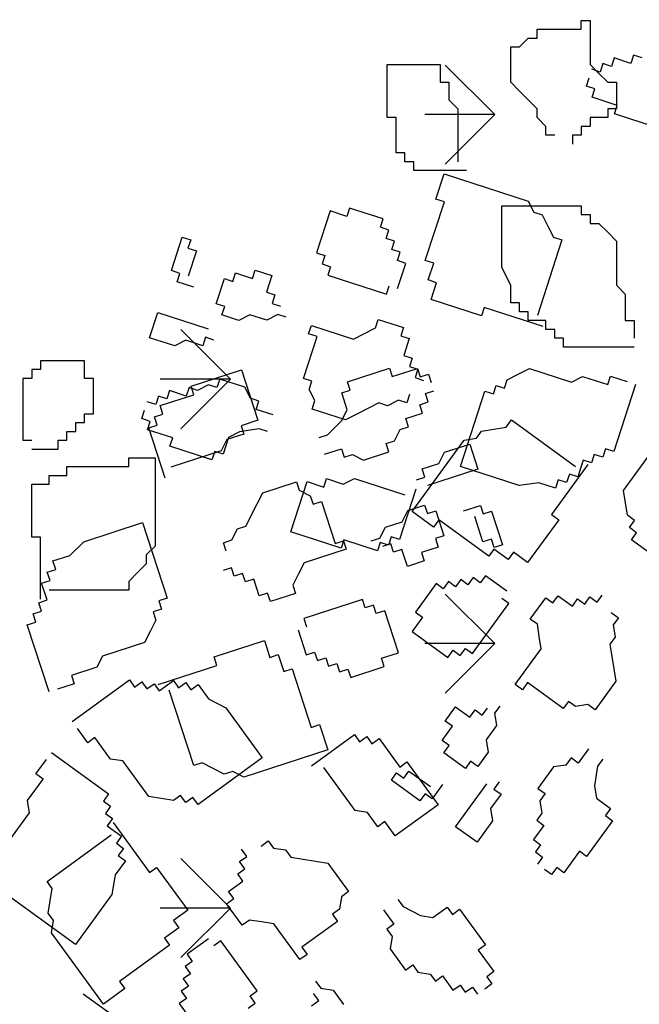
# Model space of a CAD drawing. Units: millimetres. Extents: x 1 to 783, y 1 to 120.
# Drawn here: x 538 to 539, y 50 to 50 of the extents above; entities that cross this region are included whole.
import ezdxf

# ---------------------------------------------------------------- set-up
doc = ezdxf.new("R2010")
doc.units = ezdxf.units.MM
doc.layers.add('COTAS E MEDIDAS', color=3, linetype='Continuous', lineweight=0)
doc.layers.add('VEGETACAO', color=72, linetype='Continuous')
doc.styles.add('Romans_Anot', font='romans.shx')
doc.dimstyles.new('Escala 1-100', dxfattribs={"dimtxt": 0.2, "dimasz": 0.15, "dimexe": 0.1, "dimexo": 0.2, "dimgap": 0.15, "dimtad": 1, "dimzin": 4, "dimdsep": 46, "dimtxsty": 'Romans_Anot', "dimblk": 'OBLIQUE', "dimcen": 0.25, "dimclrd": 256, "dimclre": 256, "dimclrt": 2, "dimadec": 0, "dimazin": 0, "dimtfac": 1, "dimtix": 1, "dimtmove": 2, "dimatfit": 3, "dimfxl": 1, "dimtfillclr": 256, "dimlwd": -1, "dimlwe": -1, "dimarcsym": 0})

# ---------------------------------------------------------------- blocks, each defined once
blk = doc.blocks.new('_Oblique')
at = {"color": 0, "linetype": 'ByBlock', "lineweight": -2}
blk.add_line((-0.5, -0.5), (0.5, 0.5), dxfattribs=at)
blk = doc.blocks.new('*D71')
at = {"layer": 'COTAS E MEDIDAS', "ltscale": 0.03, "transparency": 16777216}
for p, q in [((540.35017, 64.36391), (540.31164, 64.37466)), ((536.24462, 49.42614), (540.40796, 64.34778)), ((536.18683, 49.44226), (536.1483, 49.45301))]:
    blk.add_line(p, q, dxfattribs=at)
at = {"layer": 'Defpoints', "color": 0, "ltscale": 0.03, "transparency": 16777216}
for p in [(540.40796, 64.34778), (540.54281, 64.31016), (536.37947, 49.38851)]:
    blk.add_point(p, dxfattribs=at)
at = {"layer": 'COTAS E MEDIDAS', "ltscale": 0.03, "transparency": 16777216, "xscale": 0.15, "yscale": 0.15, "zscale": 0.15}
for p, rotation in [((540.40796, 64.34778), 74.41017748310558), ((536.24462, 49.42614), 254.4101774831056)]:
    blk.add_blockref('_Oblique', p, dxfattribs=dict(at, rotation=rotation))
at = {"layer": 'COTAS E MEDIDAS', "color": 2, "ltscale": 0.03, "transparency": 16777216, "insert": (538.08548, 56.95415), "char_height": 0.2, "attachment_point": 5, "rotation": 74.41018, "style": 'Romans_Anot'}
blk.add_mtext('15.49', dxfattribs=at)

msp = doc.modelspace()

# ---------------------------------------------------------------- linework, layer by layer
at = {"color": 74}
for p, q in [((538.43978, 50.11135), (538.40664, 50.1445)), ((538.43978, 50.11135), (538.39291, 50.11135)), ((538.43978, 50.11135), (538.40664, 50.0782)), ((538.26301, 49.93457), (538.22986, 49.96772)), ((538.26301, 49.93457), (538.21613, 49.93457)), ((538.26301, 49.93457), (538.22986, 49.90143)), ((538.43978, 49.7578), (538.40664, 49.79094)), ((538.43978, 49.7578), (538.39291, 49.7578)), ((538.43978, 49.7578), (538.40664, 49.72465)), ((538.26301, 49.58102), (538.22986, 49.61417)), ((538.26301, 49.58102), (538.21613, 49.58102)), ((538.26301, 49.58102), (538.22986, 49.54787))]:
    msp.add_line(p, q, dxfattribs=at)
at = {"layer": 'VEGETACAO'}
for p, q in [((538.49751, 50.16841), (538.49751, 50.17431)), ((538.49751, 50.17431), (538.50341, 50.17431)), ((538.50341, 50.17431), (538.50341, 50.14481)), ((538.46805, 50.16841), (538.49751, 50.16841)), ((538.46805, 50.16251), (538.46805, 50.16841)), ((538.45627, 50.15661), (538.46216, 50.16251)), ((538.46216, 50.16251), (538.46805, 50.16251)), ((538.45037, 50.13301), (538.45037, 50.15661)), ((538.45037, 50.15661), (538.45627, 50.15661)), ((538.53253, 50.15119), (538.53071, 50.14558)), ((538.53815, 50.14936), (538.53253, 50.15119)), ((538.36788, 50.14481), (538.40323, 50.14481)), ((538.36788, 50.10941), (538.36788, 50.14481)), ((538.40323, 50.14481), (538.40323, 50.13301)), ((538.50341, 50.14481), (538.5093, 50.13891)), ((538.51206, 50.14545), (538.51024, 50.13984)), ((538.51767, 50.14362), (538.51206, 50.14545)), ((538.51949, 50.14923), (538.51767, 50.14362)), ((538.53071, 50.14558), (538.51949, 50.14923)), ((538.51024, 50.13984), (538.50463, 50.14167)), ((538.5093, 50.13891), (538.51519, 50.13301)), ((538.40323, 50.13301), (538.40912, 50.13301)), ((538.40912, 50.13301), (538.40912, 50.12121)), ((538.45627, 50.12711), (538.45037, 50.13301)), ((538.50099, 50.13046), (538.50281, 50.13606)), ((538.5066, 50.12863), (538.50099, 50.13046)), ((538.51519, 50.13301), (538.52109, 50.13301)), ((538.52109, 50.13301), (538.52109, 50.11531)), ((538.46805, 50.11531), (538.45627, 50.12711)), ((538.50478, 50.12303), (538.5066, 50.12863)), ((538.40912, 50.12121), (538.41502, 50.11531)), ((538.52161, 50.11756), (538.50478, 50.12303)), ((538.51979, 50.11196), (538.52161, 50.11756)), ((538.41502, 50.11531), (538.41502, 50.07992)), ((538.46805, 50.10941), (538.46805, 50.11531)), ((538.51519, 50.11531), (538.51519, 50.10941)), ((538.52109, 50.11531), (538.51519, 50.11531)), ((538.54784, 50.10284), (538.51979, 50.11196)), ((538.37377, 50.10941), (538.36788, 50.10941)), ((538.37377, 50.08582), (538.37377, 50.10941)), ((538.47394, 50.10351), (538.46805, 50.10941)), ((538.51519, 50.10941), (538.50341, 50.10941)), ((538.50341, 50.10941), (538.50341, 50.10351)), ((538.47394, 50.09761), (538.47394, 50.10351)), ((538.47984, 50.09761), (538.47394, 50.09761)), ((538.49162, 50.09761), (538.49162, 50.09171)), ((538.49751, 50.09761), (538.49162, 50.09761)), ((538.49751, 50.10351), (538.49751, 50.09761)), ((538.50341, 50.10351), (538.49751, 50.10351)), ((538.37966, 50.08582), (538.37377, 50.08582)), ((538.37966, 50.07992), (538.37966, 50.08582)), ((538.38555, 50.07992), (538.37966, 50.07992)), ((538.38555, 50.07402), (538.38555, 50.07992)), ((538.42091, 50.07402), (538.38555, 50.07402)), ((538.40044, 50.05496), (538.4059, 50.07177)), ((538.4059, 50.07177), (538.46201, 50.05354)), ((538.3933, 50.01391), (538.40605, 50.05314)), ((538.40605, 50.05314), (538.40044, 50.05496)), ((538.46201, 50.05354), (538.4658, 50.04612)), ((538.32961, 50.04699), (538.32051, 50.01897)), ((538.34083, 50.04335), (538.32961, 50.04699)), ((538.34265, 50.04895), (538.34083, 50.04335)), ((538.3651, 50.04166), (538.34265, 50.04895)), ((538.44448, 50.00912), (538.44448, 50.05042)), ((538.44448, 50.05042), (538.49751, 50.05042)), ((538.4658, 50.04612), (538.47141, 50.04429)), ((538.49751, 50.05042), (538.49751, 50.04452)), ((538.36328, 50.03606), (538.3651, 50.04166)), ((538.47141, 50.04429), (538.4752, 50.03687)), ((538.49751, 50.04452), (538.50341, 50.04452)), ((538.50341, 50.04452), (538.50341, 50.03862)), ((538.50341, 50.03862), (538.5093, 50.03862)), ((538.5093, 50.03862), (538.51519, 50.03272)), ((538.36889, 50.03423), (538.36328, 50.03606)), ((538.36707, 50.02863), (538.36889, 50.03423)), ((538.4752, 50.03687), (538.47899, 50.02944)), ((538.51519, 50.03272), (538.52109, 50.02682)), ((538.2236, 50.00709), (538.23088, 50.0295)), ((538.23088, 50.0295), (538.23649, 50.02768)), ((538.23649, 50.02768), (538.23467, 50.02208)), ((538.37268, 50.0268), (538.36707, 50.02863)), ((538.37086, 50.0212), (538.37268, 50.0268)), ((538.4846, 50.02762), (538.46821, 49.97718)), ((538.47899, 50.02944), (538.4846, 50.02762)), ((538.52109, 50.02682), (538.52109, 49.99732)), ((538.23467, 50.02208), (538.24028, 50.02025)), ((538.24028, 50.02025), (538.23482, 50.00344)), ((538.32051, 50.01897), (538.32612, 50.01715)), ((538.37647, 50.01938), (538.37086, 50.0212)), ((538.37465, 50.01377), (538.37647, 50.01938)), ((538.32612, 50.01715), (538.3243, 50.01154)), ((538.38026, 50.01195), (538.37465, 50.01377)), ((538.37479, 49.99514), (538.38026, 50.01195)), ((538.39891, 50.01209), (538.3933, 50.01391)), ((538.39527, 50.00088), (538.39891, 50.01209)), ((538.22921, 50.00526), (538.2236, 50.00709)), ((538.22739, 49.99966), (538.22921, 50.00526)), ((538.2647, 49.99993), (538.26652, 50.00554)), ((538.26652, 50.00554), (538.27774, 50.00189)), ((538.27774, 50.00189), (538.27956, 50.00749)), ((538.27956, 50.00749), (538.29078, 50.00385)), ((538.3243, 50.01154), (538.32991, 50.00972)), ((538.32991, 50.00972), (538.32809, 50.00412)), ((538.45037, 49.99732), (538.44448, 50.00912)), ((538.23861, 49.99601), (538.22739, 49.99966)), ((538.25362, 49.98494), (538.25908, 50.00175)), ((538.25908, 50.00175), (538.2647, 49.99993)), ((538.29078, 50.00385), (538.28714, 49.99264)), ((538.32809, 50.00412), (538.36736, 49.99136)), ((538.40088, 49.99905), (538.39527, 50.00088)), ((538.39724, 49.98784), (538.40088, 49.99905)), ((538.28714, 49.99264), (538.29275, 49.99082)), ((538.36736, 49.99136), (538.36918, 49.99696)), ((538.45037, 49.98552), (538.45037, 49.99732)), ((538.52109, 49.99732), (538.52698, 49.99142)), ((538.29275, 49.99082), (538.29093, 49.98521)), ((538.4309, 49.97691), (538.39724, 49.98784)), ((538.45627, 49.98552), (538.45037, 49.98552)), ((538.45627, 49.97962), (538.45627, 49.98552)), ((538.52698, 49.99142), (538.52698, 49.97372)), ((538.20903, 49.96225), (538.21449, 49.97907)), ((538.21449, 49.97907), (538.24816, 49.96813)), ((538.25923, 49.98312), (538.25362, 49.98494)), ((538.25741, 49.97751), (538.25923, 49.98312)), ((538.29093, 49.98521), (538.29654, 49.98339)), ((538.43272, 49.98251), (538.4309, 49.97691)), ((538.472, 49.96975), (538.43272, 49.98251)), ((538.46216, 49.97962), (538.45627, 49.97962)), ((538.46216, 49.97372), (538.46216, 49.97962)), ((538.26863, 49.97387), (538.25741, 49.97751)), ((538.27606, 49.97765), (538.26863, 49.97387)), ((538.28729, 49.974), (538.27606, 49.97765)), ((538.29472, 49.97778), (538.28729, 49.974)), ((538.30033, 49.97596), (538.29472, 49.97778)), ((538.36008, 49.96894), (538.3619, 49.97454)), ((538.3619, 49.97454), (538.37873, 49.96907)), ((538.47394, 49.97372), (538.46216, 49.97372)), ((538.47394, 49.96782), (538.47394, 49.97372)), ((538.52698, 49.97372), (538.53287, 49.97372)), ((538.53287, 49.97372), (538.53287, 49.96193)), ((538.31534, 49.96489), (538.31716, 49.97049)), ((538.31716, 49.97049), (538.34521, 49.96138)), ((538.35265, 49.96516), (538.36008, 49.96894)), ((538.37873, 49.96907), (538.37691, 49.96347)), ((538.47984, 49.96782), (538.47394, 49.96782)), ((538.47984, 49.96193), (538.47984, 49.96782)), ((538.22586, 49.95678), (538.20903, 49.96225)), ((538.2333, 49.96057), (538.22586, 49.95678)), ((538.24452, 49.95692), (538.2333, 49.96057)), ((538.24634, 49.96252), (538.24452, 49.95692)), ((538.25195, 49.9607), (538.24634, 49.96252)), ((538.31185, 49.93504), (538.32095, 49.96306)), ((538.32095, 49.96306), (538.31534, 49.96489)), ((538.34521, 49.96138), (538.35265, 49.96516)), ((538.37691, 49.96347), (538.38252, 49.96165)), ((538.38252, 49.96165), (538.37888, 49.95044)), ((538.48573, 49.96193), (538.47984, 49.96193)), ((538.48573, 49.95603), (538.48573, 49.96193)), ((538.53287, 49.95603), (538.48573, 49.95603)), ((538.13614, 49.94687), (538.13614, 49.94097)), ((538.1656, 49.94687), (538.13614, 49.94687)), ((538.1656, 49.93507), (538.1656, 49.94687)), ((538.37888, 49.95044), (538.38449, 49.94861)), ((538.38449, 49.94861), (538.38267, 49.94301)), ((538.13025, 49.94097), (538.13025, 49.93507)), ((538.13614, 49.94097), (538.13025, 49.94097)), ((538.23679, 49.92977), (538.27046, 49.9407)), ((538.27046, 49.9407), (538.28138, 49.90708)), ((538.34128, 49.93274), (538.36934, 49.94185)), ((538.36934, 49.94185), (538.37116, 49.93625)), ((538.37116, 49.93625), (538.38799, 49.94172)), ((538.38267, 49.94301), (538.38828, 49.94119)), ((538.38828, 49.94119), (538.38646, 49.93558)), ((538.38799, 49.94172), (538.38981, 49.93611)), ((538.45546, 49.93795), (538.46289, 49.94173)), ((538.46289, 49.94173), (538.49095, 49.93261)), ((538.13025, 49.93507), (538.12436, 49.93507)), ((538.12436, 49.93507), (538.12436, 49.89377)), ((538.1715, 49.93507), (538.1656, 49.93507)), ((538.1715, 49.91147), (538.1715, 49.93507)), ((538.25589, 49.93464), (538.25407, 49.92903)), ((538.27272, 49.92917), (538.25589, 49.93464)), ((538.31746, 49.93322), (538.31185, 49.93504)), ((538.31564, 49.92762), (538.31746, 49.93322)), ((538.38646, 49.93558), (538.39207, 49.93376)), ((538.38981, 49.93611), (538.39542, 49.93794)), ((538.39542, 49.93794), (538.39724, 49.93233)), ((538.44621, 49.92856), (538.44803, 49.93417)), ((538.44803, 49.93417), (538.45546, 49.93795)), ((538.49095, 49.93261), (538.49838, 49.93639)), ((538.49838, 49.93639), (538.51521, 49.93092)), ((538.51521, 49.93092), (538.51703, 49.93653)), ((538.51703, 49.93653), (538.52825, 49.93288)), ((538.22237, 49.92694), (538.22055, 49.92134)), ((538.23359, 49.92329), (538.22237, 49.92694)), ((538.23541, 49.9289), (538.23359, 49.92329)), ((538.24102, 49.92708), (538.23541, 49.9289)), ((538.23861, 49.92416), (538.23679, 49.92977)), ((538.24845, 49.93086), (538.24102, 49.92708)), ((538.25407, 49.92903), (538.24845, 49.93086)), ((538.27651, 49.92174), (538.27272, 49.92917)), ((538.31943, 49.92019), (538.31564, 49.92762)), ((538.33749, 49.92531), (538.3431, 49.92713)), ((538.3431, 49.92713), (538.34128, 49.93274)), ((538.39345, 49.9249), (538.39906, 49.92673)), ((538.41678, 49.87616), (538.43317, 49.9266)), ((538.43317, 49.9266), (538.43878, 49.92478)), ((538.43878, 49.92478), (538.4406, 49.93038)), ((538.4406, 49.93038), (538.44621, 49.92856)), ((538.53386, 49.93106), (538.5193, 49.88623)), ((538.21494, 49.92316), (538.21312, 49.91755)), ((538.22055, 49.92134), (538.21494, 49.92316)), ((538.21617, 49.91687), (538.23861, 49.92416)), ((538.28212, 49.91992), (538.27651, 49.92174)), ((538.2803, 49.91431), (538.28212, 49.91992)), ((538.3176, 49.91458), (538.31943, 49.92019)), ((538.34113, 49.9141), (538.33749, 49.92531)), ((538.37539, 49.92059), (538.36795, 49.91681)), ((538.381, 49.91877), (538.37539, 49.92059)), ((538.38282, 49.92437), (538.381, 49.91877)), ((538.39527, 49.9193), (538.39345, 49.9249)), ((538.20386, 49.90817), (538.20569, 49.91377)), ((538.21312, 49.91755), (538.20751, 49.91938)), ((538.21799, 49.91126), (538.21617, 49.91687)), ((538.29152, 49.91067), (538.2803, 49.91431)), ((538.34005, 49.90729), (538.3176, 49.91458)), ((538.33734, 49.90667), (538.34113, 49.9141)), ((538.36234, 49.91864), (538.34748, 49.91107)), ((538.36795, 49.91681), (538.36234, 49.91864)), ((538.38966, 49.91748), (538.39527, 49.9193)), ((538.39148, 49.91187), (538.38966, 49.91748)), ((538.1656, 49.90557), (538.1656, 49.91147)), ((538.1656, 49.91147), (538.1715, 49.91147)), ((538.20947, 49.90635), (538.20386, 49.90817)), ((538.21238, 49.90944), (538.21799, 49.91126)), ((538.2142, 49.90384), (538.21238, 49.90944)), ((538.28138, 49.90708), (538.27016, 49.90343)), ((538.32794, 49.89742), (538.33734, 49.90667)), ((538.34748, 49.91107), (538.34005, 49.90729)), ((538.38026, 49.90823), (538.39148, 49.91187)), ((538.38208, 49.90262), (538.38026, 49.90823)), ((538.44739, 49.9025), (538.45086, 49.90727)), ((538.45086, 49.90727), (538.49377, 49.8761)), ((538.15971, 49.90557), (538.1656, 49.90557)), ((538.15971, 49.89967), (538.15971, 49.90557)), ((538.20765, 49.90074), (538.20947, 49.90635)), ((538.22449, 49.89527), (538.20765, 49.90074)), ((538.20859, 49.90201), (538.2142, 49.90384)), ((538.21952, 49.86839), (538.20859, 49.90201)), ((538.28227, 49.90128), (538.26922, 49.89932)), ((538.27016, 49.90343), (538.27198, 49.89783)), ((538.28788, 49.89946), (538.28227, 49.90128)), ((538.37268, 49.89337), (538.37647, 49.9008)), ((538.37647, 49.9008), (538.38208, 49.90262)), ((538.43092, 49.89988), (538.43916, 49.90119)), ((538.43916, 49.90119), (538.44739, 49.9025)), ((538.12436, 49.89377), (538.13025, 49.89377)), ((538.14793, 49.89377), (538.15382, 49.89377)), ((538.14793, 49.88787), (538.14793, 49.89377)), ((538.15382, 49.89377), (538.15382, 49.89967)), ((538.15382, 49.89967), (538.15971, 49.89967)), ((538.22267, 49.88967), (538.22449, 49.89527)), ((538.26076, 49.89418), (538.25697, 49.88675)), ((538.26179, 49.89554), (538.25815, 49.88433)), ((538.27198, 49.89783), (538.26076, 49.89418)), ((538.26922, 49.89932), (538.26179, 49.89554)), ((538.32233, 49.8956), (538.32794, 49.89742)), ((538.36707, 49.89155), (538.37268, 49.89337)), ((538.38454, 49.84607), (538.41922, 49.8938)), ((538.41922, 49.8938), (538.42746, 49.89511)), ((538.42746, 49.89511), (538.43092, 49.89988)), ((538.13025, 49.88787), (538.14793, 49.88787)), ((538.25072, 49.88055), (538.22267, 49.88967)), ((538.32597, 49.88439), (538.3372, 49.88804)), ((538.3372, 49.88804), (538.33902, 49.88243)), ((538.36889, 49.88594), (538.36707, 49.89155)), ((538.4062, 49.88567), (538.42303, 49.89114)), ((538.42303, 49.89114), (538.42849, 49.87433)), ((538.51369, 49.88805), (538.51187, 49.88244)), ((538.5193, 49.88623), (538.51369, 49.88805)), ((538.19507, 49.88197), (538.21275, 49.88197)), ((538.19507, 49.87607), (538.19507, 49.88197)), ((538.21275, 49.88197), (538.21275, 49.82298)), ((538.25697, 49.88675), (538.22331, 49.87582)), ((538.25254, 49.88616), (538.25072, 49.88055)), ((538.25815, 49.88433), (538.25254, 49.88616)), ((538.33902, 49.88243), (538.34463, 49.88426)), ((538.34463, 49.88426), (538.35206, 49.88047)), ((538.35206, 49.88047), (538.36889, 49.88594)), ((538.40241, 49.87825), (538.4062, 49.88567)), ((538.49882, 49.88049), (538.49518, 49.86928)), ((538.50443, 49.87866), (538.49882, 49.88049)), ((538.50625, 49.88427), (538.50443, 49.87866)), ((538.51187, 49.88244), (538.50625, 49.88427)), ((538.52584, 49.86009), (538.54318, 49.88395)), ((538.15382, 49.87607), (538.19507, 49.87607)), ((538.15382, 49.87017), (538.15382, 49.87607)), ((538.39119, 49.8746), (538.40241, 49.87825)), ((538.39301, 49.869), (538.39119, 49.8746)), ((538.42849, 49.87433), (538.39483, 49.86339)), ((538.45605, 49.8634), (538.41678, 49.87616)), ((538.502, 49.87741), (538.47773, 49.844)), ((538.14203, 49.87017), (538.15382, 49.87017)), ((538.14203, 49.86427), (538.14203, 49.87017)), ((538.32548, 49.86246), (538.3273, 49.86806)), ((538.3273, 49.86806), (538.33852, 49.86442)), ((538.33852, 49.86442), (538.34595, 49.8682)), ((538.34595, 49.8682), (538.37962, 49.85726)), ((538.3874, 49.86717), (538.39301, 49.869)), ((538.48214, 49.86732), (538.48032, 49.86172)), ((538.48775, 49.8655), (538.48214, 49.86732)), ((538.48957, 49.8711), (538.48775, 49.8655)), ((538.49518, 49.86928), (538.48957, 49.8711)), ((538.13025, 49.82888), (538.13025, 49.86427)), ((538.13025, 49.86427), (538.14203, 49.86427)), ((538.28473, 49.8586), (538.30717, 49.86589)), ((538.30333, 49.83248), (538.31426, 49.8661)), ((538.30717, 49.86589), (538.30899, 49.86029)), ((538.31426, 49.8661), (538.32548, 49.86246)), ((538.38705, 49.86104), (538.37613, 49.82741)), ((538.4691, 49.86536), (538.45605, 49.8634)), ((538.48032, 49.86172), (538.4691, 49.86536)), ((538.28094, 49.85117), (538.28473, 49.8586)), ((538.30899, 49.86029), (538.31643, 49.8565)), ((538.31643, 49.8565), (538.31825, 49.8509)), ((538.52714, 49.85185), (538.52584, 49.86009)), ((538.27336, 49.83632), (538.28094, 49.85117)), ((538.31825, 49.8509), (538.32386, 49.85272)), ((538.32386, 49.85272), (538.33296, 49.8247)), ((538.38164, 49.84671), (538.39286, 49.85036)), ((538.39286, 49.85036), (538.39468, 49.84476)), ((538.41894, 49.84644), (538.43017, 49.85009)), ((538.43017, 49.85009), (538.43199, 49.84449)), ((538.52844, 49.84362), (538.52714, 49.85185)), ((538.37785, 49.83929), (538.38164, 49.84671)), ((538.39885, 49.83568), (538.38454, 49.84607)), ((538.39468, 49.84476), (538.40029, 49.84658)), ((538.40029, 49.84658), (538.40575, 49.82977)), ((538.43184, 49.82585), (538.42638, 49.84266)), ((538.43199, 49.84449), (538.4376, 49.84631)), ((538.4376, 49.84631), (538.44488, 49.82389)), ((538.47773, 49.844), (538.4825, 49.84053)), ((538.5332, 49.84015), (538.52844, 49.84362)), ((538.16508, 49.82592), (538.20436, 49.83868)), ((538.20436, 49.83868), (538.22075, 49.78824)), ((538.26396, 49.82707), (538.26775, 49.83449)), ((538.26775, 49.83449), (538.27336, 49.83632)), ((538.36284, 49.82821), (538.36663, 49.83564)), ((538.36663, 49.83564), (538.37785, 49.83929)), ((538.40231, 49.84045), (538.39885, 49.83568)), ((538.43569, 49.81621), (538.40231, 49.84045)), ((538.4825, 49.84053), (538.46169, 49.8119)), ((538.52974, 49.83538), (538.5332, 49.84015)), ((538.5345, 49.83192), (538.52974, 49.83538)), ((538.13614, 49.82888), (538.13025, 49.82888)), ((538.13614, 49.78758), (538.13614, 49.82888)), ((538.337, 49.82154), (538.30333, 49.83248)), ((538.35723, 49.82639), (538.36284, 49.82821)), ((538.37051, 49.82924), (538.36869, 49.82363)), ((538.37613, 49.82741), (538.37051, 49.82924)), ((538.40575, 49.82977), (538.40014, 49.82794)), ((538.40014, 49.82794), (538.40196, 49.82234)), ((538.43745, 49.82767), (538.43184, 49.82585)), ((538.43927, 49.82207), (538.43745, 49.82767)), ((538.53104, 49.82714), (538.5345, 49.83192)), ((538.15568, 49.81667), (538.16508, 49.82592)), ((538.21275, 49.82298), (538.20685, 49.81708)), ((538.25835, 49.82524), (538.26396, 49.82707)), ((538.26017, 49.81964), (538.25835, 49.82524)), ((538.33296, 49.8247), (538.33857, 49.82652)), ((538.33882, 49.82714), (538.337, 49.82154)), ((538.33857, 49.82652), (538.34039, 49.82092)), ((538.36126, 49.81985), (538.33882, 49.82714)), ((538.36308, 49.82546), (538.36126, 49.81985)), ((538.36869, 49.82363), (538.36308, 49.82546)), ((538.37027, 49.82443), (538.36466, 49.82261)), ((538.37209, 49.81883), (538.37027, 49.82443)), ((538.40196, 49.82234), (538.39074, 49.81869)), ((538.43915, 49.82098), (538.43569, 49.81621)), ((538.44869, 49.81405), (538.43915, 49.82098)), ((538.44488, 49.82389), (538.43927, 49.82207)), ((538.57394, 49.79597), (538.53104, 49.82714)), ((538.14446, 49.81302), (538.15568, 49.81667)), ((538.20685, 49.81708), (538.20685, 49.81118)), ((538.34039, 49.82092), (538.31234, 49.81181)), ((538.3777, 49.82065), (538.37209, 49.81883)), ((538.38134, 49.80944), (538.3777, 49.82065)), ((538.39074, 49.81869), (538.39256, 49.81309)), ((538.45216, 49.81882), (538.44869, 49.81405)), ((538.46169, 49.8119), (538.45216, 49.81882)), ((538.14628, 49.80742), (538.14446, 49.81302)), ((538.20685, 49.81118), (538.20096, 49.80528)), ((538.26381, 49.80843), (538.2582, 49.80661)), ((538.26563, 49.80283), (538.26381, 49.80843)), ((538.31234, 49.81181), (538.30855, 49.80438)), ((538.39256, 49.81309), (538.38134, 49.80944)), ((538.14067, 49.80559), (538.14628, 49.80742)), ((538.14249, 49.79999), (538.14067, 49.80559)), ((538.20096, 49.80528), (538.19507, 49.79938)), ((538.27124, 49.80465), (538.26563, 49.80283)), ((538.27306, 49.79904), (538.27124, 49.80465)), ((538.30855, 49.80438), (538.30476, 49.79695)), ((538.42528, 49.80189), (538.42181, 49.79711)), ((538.43005, 49.79842), (538.42528, 49.80189)), ((538.43352, 49.8032), (538.43005, 49.79842)), ((538.44782, 49.79281), (538.43352, 49.8032)), ((538.13688, 49.79817), (538.14249, 49.79999)), ((538.14052, 49.78696), (538.13688, 49.79817)), ((538.19507, 49.79938), (538.19507, 49.79348)), ((538.27868, 49.80087), (538.27306, 49.79904)), ((538.28232, 49.78966), (538.27868, 49.80087)), ((538.30476, 49.79695), (538.30658, 49.79135)), ((538.40058, 49.79796), (538.38671, 49.77887)), ((538.40534, 49.7945), (538.40058, 49.79796)), ((538.40881, 49.79927), (538.40534, 49.7945)), ((538.41358, 49.79581), (538.40881, 49.79927)), ((538.41705, 49.80058), (538.41358, 49.79581)), ((538.42181, 49.79711), (538.41705, 49.80058)), ((538.19507, 49.79348), (538.14203, 49.79348)), ((538.22075, 49.78824), (538.21514, 49.78642)), ((538.28793, 49.79148), (538.28232, 49.78966)), ((538.28975, 49.78588), (538.28793, 49.79148)), ((538.30658, 49.79135), (538.28975, 49.78588)), ((538.46342, 49.77418), (538.47382, 49.7885)), ((538.47382, 49.7885), (538.47859, 49.78503)), ((538.47859, 49.78503), (538.48206, 49.78981)), ((538.48206, 49.78981), (538.49159, 49.78288)), ((538.49983, 49.78419), (538.5033, 49.78896)), ((538.5033, 49.78896), (538.50806, 49.7855)), ((538.50806, 49.7855), (538.51153, 49.79027)), ((538.13491, 49.78514), (538.14052, 49.78696)), ((538.13673, 49.77953), (538.13491, 49.78514)), ((538.21514, 49.78642), (538.21696, 49.78081)), ((538.35132, 49.7873), (538.31204, 49.77453)), ((538.35314, 49.78169), (538.35132, 49.7873)), ((538.35875, 49.78351), (538.35314, 49.78169)), ((538.36057, 49.77791), (538.35875, 49.78351)), ((538.42485, 49.75116), (538.44912, 49.78457)), ((538.44912, 49.78457), (538.44435, 49.78803)), ((538.49159, 49.78288), (538.49506, 49.78765)), ((538.49506, 49.78765), (538.49983, 49.78419)), ((538.13112, 49.77771), (538.13673, 49.77953)), ((538.13294, 49.7721), (538.13112, 49.77771)), ((538.21696, 49.78081), (538.21135, 49.77899)), ((538.21135, 49.77899), (538.21317, 49.77339)), ((538.36618, 49.77973), (538.36057, 49.77791)), ((538.37529, 49.75171), (538.36618, 49.77973)), ((538.39147, 49.77541), (538.38454, 49.76586)), ((538.38671, 49.77887), (538.39147, 49.77541)), ((538.5176, 49.77857), (538.52236, 49.77511)), ((538.52236, 49.77511), (538.5189, 49.77033)), ((538.12733, 49.77028), (538.13294, 49.7721)), ((538.1419, 49.72545), (538.12733, 49.77028)), ((538.21317, 49.77339), (538.20938, 49.76596)), ((538.31204, 49.77453), (538.31386, 49.76893)), ((538.46819, 49.77071), (538.46342, 49.77418)), ((538.46949, 49.76248), (538.46819, 49.77071)), ((538.5189, 49.77033), (538.5202, 49.7621)), ((538.20938, 49.76596), (538.20559, 49.75853)), ((538.30825, 49.76711), (538.31372, 49.75029)), ((538.38454, 49.76586), (538.40838, 49.74854)), ((538.47079, 49.75424), (538.46949, 49.76248)), ((538.5202, 49.7621), (538.51673, 49.75732)), ((538.20559, 49.75853), (538.17753, 49.74942)), ((538.25215, 49.74888), (538.28581, 49.75981)), ((538.28581, 49.75981), (538.28945, 49.74861)), ((538.51673, 49.75732), (538.51933, 49.74085)), ((538.17753, 49.74942), (538.17374, 49.74199)), ((538.25397, 49.74327), (538.25215, 49.74888)), ((538.28945, 49.74861), (538.29506, 49.75043)), ((538.29506, 49.75043), (538.29871, 49.73922)), ((538.31372, 49.75029), (538.31933, 49.75212)), ((538.31933, 49.75212), (538.32115, 49.74651)), ((538.36407, 49.74807), (538.37529, 49.75171)), ((538.40838, 49.74854), (538.41184, 49.75331)), ((538.41184, 49.75331), (538.41661, 49.74985)), ((538.41661, 49.74985), (538.42008, 49.75462)), ((538.42008, 49.75462), (538.42485, 49.75116)), ((538.45345, 49.73038), (538.47079, 49.75424)), ((538.21469, 49.73051), (538.25397, 49.74327)), ((538.32115, 49.74651), (538.32676, 49.74834)), ((538.32676, 49.74834), (538.32858, 49.74273)), ((538.32858, 49.74273), (538.33419, 49.74455)), ((538.33419, 49.74455), (538.33601, 49.73895)), ((538.34344, 49.73517), (538.36589, 49.74246)), ((538.36589, 49.74246), (538.36407, 49.74807)), ((538.17374, 49.74199), (538.15691, 49.73652)), ((538.15691, 49.73652), (538.15873, 49.73092)), ((538.29871, 49.73922), (538.30432, 49.74104)), ((538.30432, 49.74104), (538.31706, 49.70181)), ((538.33601, 49.73895), (538.34162, 49.74077)), ((538.34162, 49.74077), (538.34344, 49.73517)), ((538.51933, 49.74085), (538.52063, 49.73261)), ((538.15873, 49.73092), (538.14751, 49.72727)), ((538.15738, 49.70583), (538.19552, 49.73354)), ((538.19552, 49.73354), (538.19898, 49.72877)), ((538.19898, 49.72877), (538.20375, 49.73223)), ((538.20375, 49.73223), (538.20722, 49.72746)), ((538.20722, 49.72746), (538.21199, 49.73092)), ((538.21199, 49.73092), (538.21545, 49.72615)), ((538.21545, 49.72615), (538.22499, 49.73308)), ((538.22499, 49.73308), (538.22846, 49.7283)), ((538.22846, 49.7283), (538.23322, 49.73177)), ((538.23322, 49.73177), (538.23669, 49.727)), ((538.23669, 49.727), (538.24146, 49.73046)), ((538.24146, 49.73046), (538.24839, 49.72091)), ((538.45822, 49.72691), (538.45345, 49.73038)), ((538.46168, 49.73169), (538.45822, 49.72691)), ((538.48552, 49.71437), (538.46168, 49.73169)), ((538.52063, 49.73261), (538.50676, 49.71352)), ((538.23851, 49.67629), (538.22212, 49.72673)), ((538.24839, 49.72091), (538.2601, 49.71483)), ((538.44305, 49.71606), (538.43958, 49.71129)), ((538.48899, 49.71914), (538.48552, 49.71437)), ((538.49376, 49.71568), (538.48899, 49.71914)), ((538.50199, 49.71699), (538.49376, 49.71568)), ((538.50676, 49.71352), (538.50199, 49.71699)), ((538.2601, 49.71483), (538.28437, 49.68142)), ((538.40664, 49.70605), (538.41357, 49.7156)), ((538.41357, 49.7156), (538.42311, 49.70867)), ((538.42311, 49.70867), (538.42658, 49.71344)), ((538.42658, 49.71344), (538.43134, 49.70998)), ((538.43134, 49.70998), (538.43481, 49.71475)), ((538.43958, 49.71129), (538.44088, 49.70305)), ((538.31706, 49.70181), (538.32267, 49.70364)), ((538.32267, 49.70364), (538.32814, 49.68682)), ((538.40447, 49.69304), (538.41141, 49.70259)), ((538.41141, 49.70259), (538.40664, 49.70605)), ((538.44088, 49.70305), (538.43394, 49.6935)), ((538.16778, 49.69151), (538.16085, 49.70106)), ((538.31731, 49.67619), (538.34591, 49.69697)), ((538.34591, 49.69697), (538.34938, 49.69219)), ((538.17255, 49.69498), (538.16778, 49.69151)), ((538.18295, 49.68066), (538.17255, 49.69498)), ((538.34938, 49.69219), (538.35415, 49.69566)), ((538.35415, 49.69566), (538.35762, 49.69089)), ((538.35762, 49.69089), (538.36238, 49.69435)), ((538.36238, 49.69435), (538.37625, 49.67526)), ((538.40924, 49.68958), (538.40447, 49.69304)), ((538.40577, 49.6848), (538.40924, 49.68958)), ((538.43394, 49.6935), (538.43524, 49.68527)), ((538.14351, 49.68505), (538.18165, 49.65734)), ((538.32814, 49.68682), (538.27203, 49.66859)), ((538.42007, 49.67441), (538.40577, 49.6848)), ((538.43524, 49.68527), (538.42831, 49.67572)), ((538.50242, 49.6875), (538.49549, 49.67796)), ((538.1331, 49.67073), (538.14004, 49.68028)), ((538.19119, 49.67935), (538.18295, 49.68066)), ((538.20852, 49.65549), (538.19119, 49.67935)), ((538.24412, 49.67811), (538.23851, 49.67629)), ((538.28437, 49.68142), (538.24146, 49.65025)), ((538.25155, 49.67433), (538.24412, 49.67811)), ((538.37625, 49.67526), (538.38102, 49.67872)), ((538.38102, 49.67872), (538.40183, 49.65008)), ((538.42354, 49.67919), (538.42007, 49.67441)), ((538.42831, 49.67572), (538.42354, 49.67919)), ((538.48725, 49.67665), (538.47902, 49.67534)), ((538.49072, 49.68142), (538.48725, 49.67665)), ((538.49549, 49.67796), (538.49072, 49.68142)), ((538.51196, 49.68058), (538.50849, 49.6758)), ((538.13787, 49.66727), (538.1331, 49.67073)), ((538.25899, 49.67055), (538.25155, 49.67433)), ((538.2646, 49.67237), (538.25899, 49.67055)), ((538.27203, 49.66859), (538.2646, 49.67237)), ((538.34635, 49.64624), (538.32554, 49.67488)), ((538.37066, 49.66656), (538.37413, 49.67133)), ((538.37413, 49.67133), (538.3789, 49.66787)), ((538.3789, 49.66787), (538.38236, 49.67264)), ((538.38236, 49.67264), (538.39667, 49.66225)), ((538.47902, 49.67534), (538.46861, 49.66102)), ((538.50849, 49.6758), (538.50632, 49.6628)), ((538.12747, 49.65295), (538.13787, 49.66727)), ((538.38973, 49.6527), (538.37066, 49.66656)), ((538.4049, 49.66356), (538.39797, 49.65401)), ((538.41357, 49.63539), (538.43437, 49.66402)), ((538.44261, 49.66533), (538.43914, 49.66056)), ((538.18165, 49.65734), (538.17818, 49.65257)), ((538.3932, 49.65748), (538.38973, 49.6527)), ((538.39797, 49.65401), (538.3932, 49.65748)), ((538.44391, 49.65709), (538.43697, 49.64755)), ((538.43914, 49.66056), (538.44391, 49.65709)), ((538.46861, 49.66102), (538.47338, 49.65756)), ((538.47338, 49.65756), (538.46991, 49.65279)), ((538.50632, 49.6628), (538.50762, 49.65456)), ((538.12877, 49.64471), (538.12747, 49.65295)), ((538.17818, 49.65257), (538.18295, 49.64911)), ((538.21676, 49.65418), (538.20852, 49.65549)), ((538.22499, 49.65287), (538.21676, 49.65418)), ((538.22976, 49.65633), (538.22499, 49.65287)), ((538.23323, 49.65156), (538.22976, 49.65633)), ((538.238, 49.65502), (538.23323, 49.65156)), ((538.24146, 49.65025), (538.238, 49.65502)), ((538.40183, 49.65008), (538.37322, 49.6293)), ((538.46991, 49.65279), (538.47121, 49.64455)), ((538.50762, 49.65456), (538.51715, 49.64763)), ((538.11143, 49.62085), (538.12877, 49.64471)), ((538.18295, 49.64911), (538.17948, 49.64433)), ((538.17948, 49.64433), (538.18424, 49.64087)), ((538.35459, 49.64493), (538.34635, 49.64624)), ((538.36152, 49.63538), (538.35459, 49.64493)), ((538.43697, 49.64755), (538.43827, 49.63931)), ((538.47121, 49.64455), (538.46774, 49.63978)), ((538.51715, 49.64763), (538.51369, 49.64286)), ((538.18424, 49.64087), (538.18078, 49.6361)), ((538.18469, 49.63817), (538.20896, 49.60476)), ((538.36629, 49.63885), (538.36152, 49.63538)), ((538.37322, 49.6293), (538.36629, 49.63885)), ((538.43827, 49.63931), (538.42787, 49.62499)), ((538.46774, 49.63978), (538.47251, 49.63631)), ((538.51845, 49.6394), (538.50112, 49.61553)), ((538.51369, 49.64286), (538.51845, 49.6394)), ((538.18078, 49.6361), (538.19031, 49.62917)), ((538.42787, 49.62499), (538.41357, 49.63539)), ((538.47251, 49.63631), (538.46558, 49.62677)), ((538.14048, 49.59876), (538.18339, 49.62993)), ((538.19031, 49.62917), (538.18684, 49.6244)), ((538.18684, 49.6244), (538.19161, 49.62093)), ((538.28351, 49.62246), (538.28827, 49.62592)), ((538.28827, 49.62592), (538.29174, 49.62115)), ((538.46558, 49.62677), (538.47034, 49.6233)), ((538.19161, 49.62093), (538.18814, 49.61616)), ((538.27397, 49.61553), (538.2705, 49.6203)), ((538.29174, 49.62115), (538.29998, 49.61984)), ((538.29998, 49.61984), (538.30344, 49.61507)), ((538.47034, 49.6233), (538.46688, 49.61853)), ((538.46688, 49.61853), (538.47164, 49.61507)), ((538.49635, 49.61899), (538.48595, 49.60468)), ((538.50112, 49.61553), (538.49635, 49.61899)), ((538.19291, 49.6127), (538.18598, 49.60315)), ((538.18814, 49.61616), (538.19291, 49.6127)), ((538.26921, 49.61207), (538.27397, 49.61553)), ((538.27267, 49.60729), (538.26921, 49.61207)), ((538.30344, 49.61507), (538.31991, 49.61245)), ((538.31991, 49.61245), (538.32815, 49.61114)), ((538.32815, 49.61114), (538.34202, 49.59205)), ((538.47164, 49.61507), (538.46818, 49.61029)), ((538.20896, 49.60476), (538.21373, 49.60822)), ((538.21373, 49.60822), (538.23453, 49.57958)), ((538.26791, 49.60383), (538.27267, 49.60729)), ((538.27137, 49.59906), (538.26791, 49.60383)), ((538.47771, 49.60337), (538.47294, 49.60683)), ((538.48118, 49.60814), (538.47771, 49.60337)), ((538.48595, 49.60468), (538.48118, 49.60814)), ((538.14395, 49.59399), (538.14048, 49.59876)), ((538.18598, 49.60315), (538.18381, 49.59014)), ((538.26184, 49.59213), (538.27137, 49.59906)), ((538.14265, 49.58575), (538.14395, 49.59399)), ((538.26531, 49.58736), (538.26184, 49.59213)), ((538.34202, 49.59205), (538.33725, 49.58858)), ((538.15953, 49.55673), (538.11663, 49.5879)), ((538.14135, 49.57751), (538.14265, 49.58575)), ((538.18381, 49.59014), (538.15953, 49.55673)), ((538.26054, 49.58389), (538.26531, 49.58736)), ((538.33725, 49.58858), (538.33595, 49.58035)), ((538.37496, 49.58681), (538.37843, 49.58204)), ((538.14482, 49.57274), (538.14135, 49.57751)), ((538.23453, 49.57958), (538.225, 49.57266)), ((538.27094, 49.56958), (538.26054, 49.58389)), ((538.33595, 49.58035), (538.33119, 49.57688)), ((538.36543, 49.57988), (538.37236, 49.57034)), ((538.37843, 49.58204), (538.39013, 49.57596)), ((538.39837, 49.57465), (538.4079, 49.58157)), ((538.4079, 49.58157), (538.41137, 49.5768)), ((538.41137, 49.5768), (538.41613, 49.58027)), ((538.41613, 49.58027), (538.43347, 49.5564)), ((538.14352, 49.5645), (538.14482, 49.57274)), ((538.225, 49.57266), (538.22847, 49.56788)), ((538.27571, 49.57304), (538.27094, 49.56958)), ((538.28394, 49.57173), (538.27571, 49.57304)), ((538.29218, 49.57042), (538.28394, 49.57173)), ((538.33465, 49.57211), (538.31082, 49.55479)), ((538.33119, 49.57688), (538.33465, 49.57211)), ((538.39013, 49.57596), (538.39837, 49.57465)), ((538.1782, 49.51678), (538.14352, 49.5645)), ((538.22847, 49.56788), (538.21893, 49.56096)), ((538.30952, 49.54656), (538.29218, 49.57042)), ((538.37236, 49.57034), (538.36759, 49.56687)), ((538.36759, 49.56687), (538.37106, 49.5621)), ((538.21893, 49.56096), (538.2224, 49.55618)), ((538.24841, 49.56049), (538.2341, 49.5501)), ((538.25664, 49.55918), (538.25187, 49.55572)), ((538.28091, 49.52577), (538.25664, 49.55918)), ((538.37106, 49.5621), (538.36976, 49.55387)), ((538.2224, 49.55618), (538.18903, 49.53194)), ((538.31082, 49.55479), (538.31428, 49.55002)), ((538.36976, 49.55387), (538.38016, 49.53955)), ((538.43347, 49.5564), (538.42871, 49.55294)), ((538.42871, 49.55294), (538.43911, 49.53862)), ((538.23757, 49.54533), (538.2328, 49.54187)), ((538.2341, 49.5501), (538.23757, 49.54533)), ((538.31428, 49.55002), (538.30952, 49.54656)), ((538.2328, 49.54187), (538.23627, 49.53709)), ((538.38016, 49.53955), (538.38493, 49.54301)), ((538.38493, 49.54301), (538.3884, 49.53824)), ((538.3884, 49.53824), (538.39663, 49.53693)), ((538.43911, 49.53862), (538.43434, 49.53516)), ((538.18903, 49.53194), (538.1925, 49.52717)), ((538.23627, 49.53709), (538.2315, 49.53363)), ((538.2315, 49.53363), (538.23497, 49.52886)), ((538.31992, 49.53224), (538.32339, 49.52747)), ((538.39663, 49.53693), (538.4001, 49.53216)), ((538.4001, 49.53216), (538.40487, 49.53562)), ((538.40487, 49.53562), (538.4118, 49.52607)), ((538.43434, 49.53516), (538.43781, 49.53038)), ((538.1925, 49.52717), (538.1782, 49.51678)), ((538.23497, 49.52886), (538.2302, 49.52539)), ((538.2302, 49.52539), (538.23367, 49.52062)), ((538.27615, 49.52231), (538.28091, 49.52577)), ((538.32339, 49.52747), (538.33162, 49.52616)), ((538.33162, 49.52616), (538.33856, 49.51661)), ((538.4118, 49.52607), (538.41657, 49.52954)), ((538.41657, 49.52954), (538.42004, 49.52476)), ((538.42004, 49.52476), (538.42481, 49.52823)), ((538.42481, 49.52823), (538.42827, 49.52346)), ((538.43781, 49.53038), (538.43304, 49.52692)), ((538.16473, 49.52379), (538.19334, 49.503)), ((538.23367, 49.52062), (538.2289, 49.51716)), ((538.27961, 49.51754), (538.27615, 49.52231)), ((538.31732, 49.51577), (538.32209, 49.51923)), ((538.32209, 49.51923), (538.31862, 49.524)), ((538.2289, 49.51716), (538.24278, 49.49807)), ((538.27485, 49.51407), (538.27961, 49.51754))]:
    msp.add_line(p, q, dxfattribs=at)

# ---------------------------------------------------------------- dimensions: what is measured, and where the dimension line sits
at = {"layer": 'COTAS E MEDIDAS', "ltscale": 0.03}
dim = msp.add_aligned_dim(p1=(536.37947, 49.38851), p2=(540.54281, 64.31016), distance=0.14, dimstyle='Escala 1-100', dxfattribs=at)
dim.commit()
dim.dimension.update_dxf_attribs({"geometry": '*D71', "text_midpoint": (538.08548, 56.95415)})

doc.saveas('drawing.dxf')
